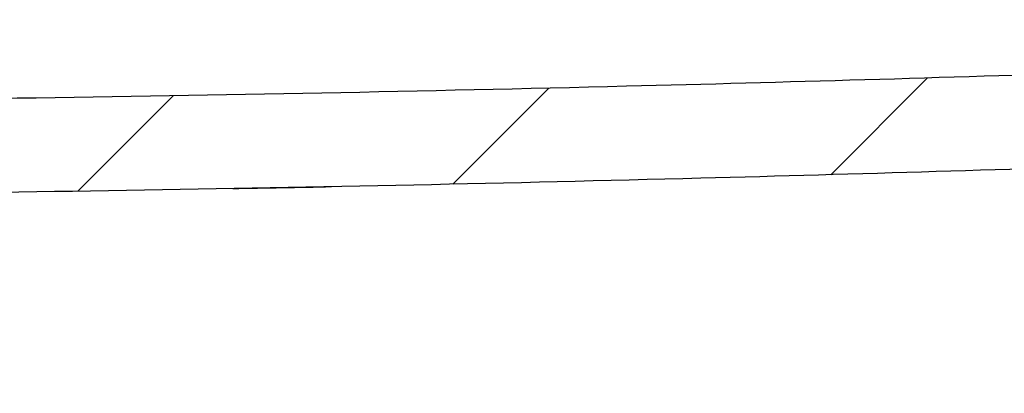
# Model space of a CAD drawing. Units: millimetres. Extents: x 15672 to 18961, y 8360 to 10503.
# Drawn here: x 17081 to 17270, y 8611 to 8683 of the extents above; entities that cross this region are included whole.
import ezdxf

# ---------------------------------------------------------------- set-up
doc = ezdxf.new("R2010")
doc.units = ezdxf.units.MM
doc.header["$LTSCALE"] = 0.3
doc.styles.get("Standard").update_dxf_attribs({"font": 'arial.ttf'})
doc.dimstyles.new('asaq-111', dxfattribs={"dimtxt": 40, "dimasz": 30, "dimexe": 10, "dimexo": 10, "dimgap": 10, "dimtad": 1, "dimdec": 0, "dimdsep": 46, "dimtxsty": 'Standard', "dimcen": 3, "dimclrd": 256, "dimclre": 256, "dimclrt": 256, "dimadec": 0, "dimazin": 0, "dimtfac": 1, "dimtdec": 0, "dimtmove": 0, "dimatfit": 3, "dimfxl": 0, "dimfrac": 2, "dimarcsym": 0})

# ---------------------------------------------------------------- blocks, each defined once
blk = doc.blocks.new('*D1')
at = {"lineweight": -2}
for p, q in [((16336.24, 8672.53), (16336.24, 8359.74)), ((17496.25, 8672.06), (17496.25, 8359.74)), ((16366.24, 8369.74), (17466.25, 8369.74))]:
    blk.add_line(p, q, dxfattribs=at)
for points in [[(16366.24, 8374.74), (16366.24, 8364.74), (16336.24, 8369.74)], [(17466.25, 8374.74), (17466.25, 8364.74), (17496.25, 8369.74)]]:
    blk.add_solid(points)
at = {"layer": 'Defpoints', "color": 0}
for p in [(16336.24, 8682.53), (17496.25, 8682.06), (17496.25, 8369.74)]:
    blk.add_point(p, dxfattribs=at)
at = {"insert": (16916.24, 8400.16), "char_height": 40, "attachment_point": 5}
blk.add_mtext('1160mm', dxfattribs=at)

msp = doc.modelspace()

# ---------------------------------------------------------------- linework, layer by layer
for p, q in [((17237.02, 8652.8), (17255.57, 8671.35)), ((17164.49, 8650.98), (17182.91, 8669.4)), ((17092.43, 8649.63), (17110.73, 8667.93))]:
    msp.add_line(p, q)
msp.add_arc((16928.28, 19330.47), 10682.08, 271.040245, 271.142013)
for points, knots in [([(17289.34, 8672.41), (17258.83, 8671.41), (17228.32, 8670.52), (17158.8, 8668.79), (17119.79, 8668.02), (17041.75, 8666.89), (17002.72, 8666.52), (16963.7, 8666.36)], [0.304447, 0.304447, 0.304447, 0.304447, 0.5, 0.5, 0.75, 0.75, 1, 1, 1, 1]), ([(17302.47, 8654.84), (17272.35, 8653.82), (17242.22, 8652.91), (17175.33, 8651.16), (17138.56, 8650.38), (17065.02, 8649.17), (17028.24, 8648.75), (16991.45, 8648.51)], [0.2951156, 0.2951156, 0.2951156, 0.2951156, 0.5, 0.5, 0.75, 0.75, 1, 1, 1, 1])]:
    msp.add_open_spline(points, degree=3, knots=knots)

# ---------------------------------------------------------------- dimensions: what is measured, and where the dimension line sits
dim = msp.add_linear_dim(base=(17496.25, 8369.74), p1=(16336.24, 8682.53), p2=(17496.25, 8682.06), dimstyle='asaq-111', override={"dimpost": 'mm'})
dim.commit()
dim.dimension.update_dxf_attribs({"geometry": '*D1', "text_midpoint": (16916.24, 8400.16)})

doc.saveas('drawing.dxf')
